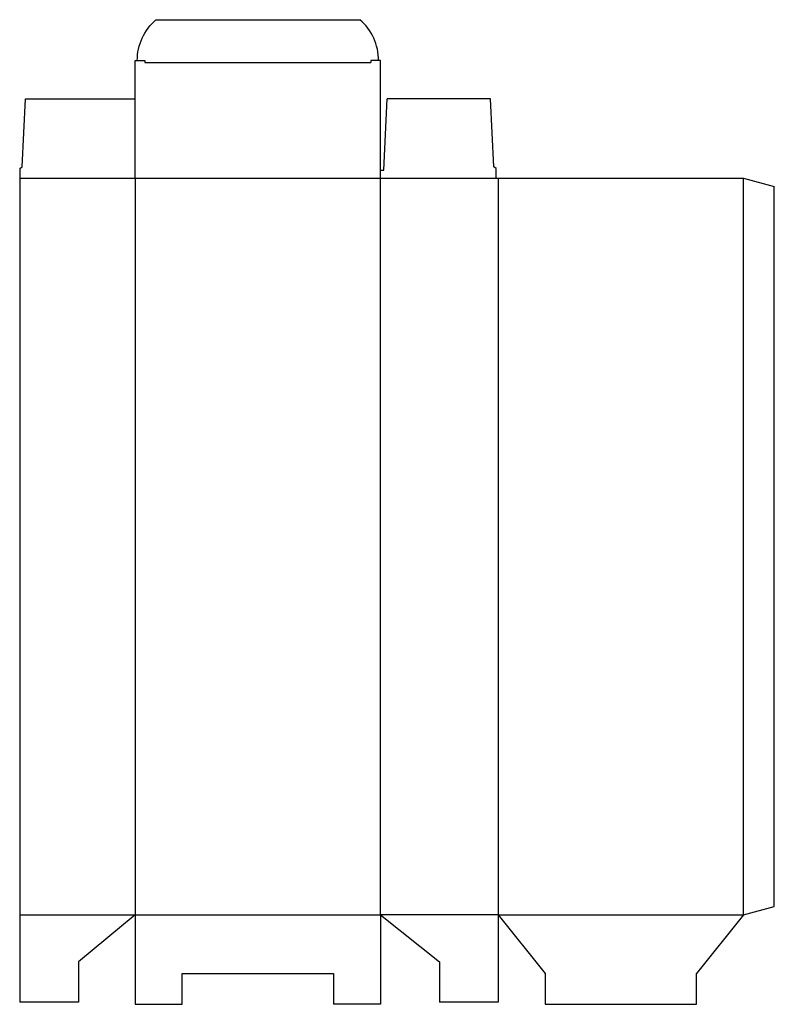
# Model space of a CAD drawing. Extents: x 0 to 738, y -2 to 960.
import ezdxf

# ---------------------------------------------------------------- set-up
doc = ezdxf.new("R2010")
doc.units = 0
doc.header["$MEASUREMENT"] = 0
doc.layers.add('CREASE', color=7, linetype='CONTINUOUS')
doc.layers.add('THRU-CUT', color=7, linetype='CONTINUOUS')

msp = doc.modelspace()

# ---------------------------------------------------------------- linework, layer by layer
at = {"layer": 'CREASE', "color": 3}
for p, q in [((122.53, 918.5), (343.48, 918.5)), ((0, 805.5), (466, 805.5)), ((113, 805.5), (113, 85.5)), ((353, 85.5), (353, 805.5)), ((468, 805.5), (468, 85.5)), ((708, 85.5), (708, 805.5)), ((0, 85.5), (113, 85.5)), ((113, 85.5), (353, 85.5)), ((468, 85.5), (353, 85.5)), ((468, 85.5), (708, 85.5))]:
    msp.add_line(p, q, dxfattribs=at)
at = {"layer": 'THRU-CUT', "color": 5}
for p, q in [((133.23, 960.5), (332.77, 960.5)), ((113, 920.5), (122.53, 920.5)), ((113, 805.5), (113, 920.5)), ((122.53, 920.5), (122.53, 918.5)), ((353, 920.5), (343.48, 920.5)), ((343.48, 920.5), (343.48, 918.5)), ((353, 805.5), (353, 920.5)), ((2.38, 816.61), (5.56, 883)), ((5.56, 883), (113, 883)), ((356.18, 813.44), (359.35, 883)), ((460.44, 883), (359.35, 883)), ((463.62, 816.61), (460.44, 883)), ((0, 815.02), (2.38, 816.61)), ((0, 815.02), (0, 805.5)), ((353, 813.44), (356.18, 813.44)), ((466, 815.02), (463.62, 816.61)), ((466, 805.5), (466, 815.02)), ((0, 805.5), (0, 85.5)), ((466, 805.5), (708, 805.5)), ((708, 805.5), (738, 797.46)), ((738, 93.54), (738, 797.46)), ((708, 85.5), (738, 93.54)), ((0, 85.5), (0, 0)), ((113, 85.5), (57.5, 39.5)), ((113, 85.5), (113, -2)), ((353, 85.5), (410.5, 39.5)), ((353, 85.5), (353, -2)), ((468, 85.5), (514, 28)), ((468, 85.5), (468, 0)), ((708, 85.5), (662, 28)), ((57.5, 39.5), (57.5, 0)), ((410.5, 39.5), (410.5, 0)), ((159, 28), (307, 28)), ((159, -2), (159, 28)), ((307, 28), (307, -2)), ((514, 28), (514, -2)), ((662, -2), (662, 28)), ((57.5, 0), (0, 0)), ((468, 0), (410.5, 0)), ((113, -2), (159, -2)), ((353, -2), (307, -2)), ((514, -2), (662, -2))]:
    msp.add_line(p, q, dxfattribs=at)
at = {"layer": 'THRU-CUT', "color": 5, "extrusion": (0, 0, -1)}
msp.add_arc((-168, 920.5), 53, 0, 49.00065, dxfattribs=at)
at = {"layer": 'THRU-CUT', "color": 5}
msp.add_arc((298, 920.5), 53, 0, 49.00065, dxfattribs=at)

doc.saveas('drawing.dxf')
